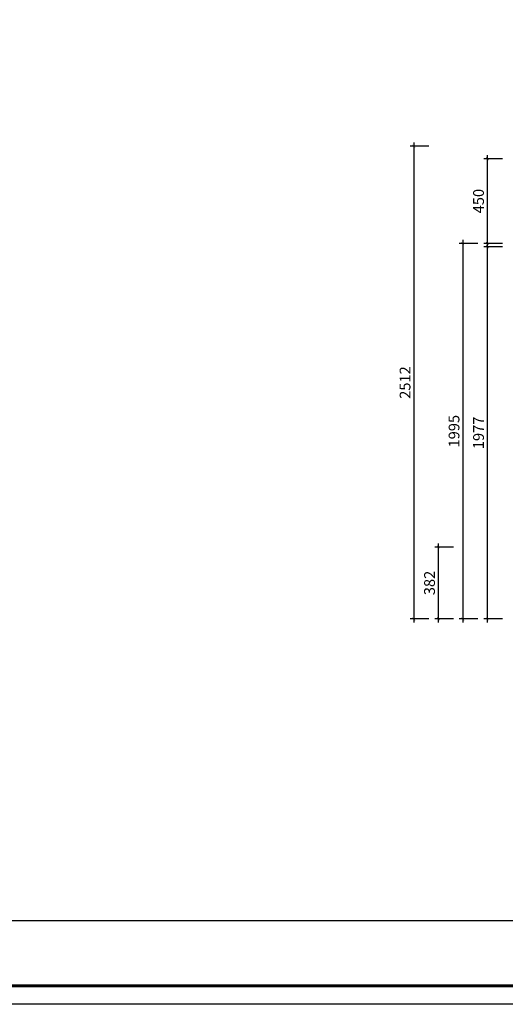
# Model space of a CAD drawing. Units: inches. Extents: x -10985 to 4996, y -42919 to 6464.
# Drawn here: x -3023 to -445, y -28035 to -22803 of the extents above; entities that cross this region are included whole.
import ezdxf

# ---------------------------------------------------------------- set-up
doc = ezdxf.new("R2010")
doc.units = ezdxf.units.IN
doc.header["$MEASUREMENT"] = 0
doc.layers.get('0').update_dxf_attribs({"linetype": 'ByLayer'})
doc.layers.add('SH-尺寸标注', color=32, linetype='Continuous')
doc.dimstyles.new('D_8_1.4', dxfattribs={"dimtxt": 57.14286, "dimasz": 14.285715, "dimexe": 19.04762, "dimexo": 0, "dimgap": 0, "dimtad": 1, "dimdec": 0, "dimzin": 1, "dimdsep": 46, "dimtxsty": 'Standard', "dimblk": 'ARCHTICK', "dimcen": 0.09, "dimdle": 19.04762, "dimclrd": 32, "dimclre": 32, "dimclrt": 2, "dimadec": 0, "dimazin": 0, "dimtfac": 1, "dimtdec": 4, "dimtix": 1, "dimtmove": 2, "dimatfit": 3, "dimfxl": 1, "dimtolj": 1, "dimtzin": 0, "dimarcsym": 0})

# ---------------------------------------------------------------- blocks, each defined once
blk = doc.blocks.new('_ArchTick')
at = {"color": 0, "linetype": 'ByBlock', "const_width": 0.15}
blk.add_lwpolyline([(-0.5, -0.5), (0.5, 0.5)], dxfattribs=at)
blk = doc.blocks.new('*D272')
at = {"layer": 'Defpoints', "color": 0, "linetype": 'Continuous', "transparency": 16777216}
for p in [(-850.7, -23475.4), (-930.7, -25987.3), (-850.7, -25987.3)]:
    blk.add_point(p, dxfattribs=at)
at = {"layer": 'SH-尺寸标注', "color": 32, "linetype": 'Continuous', "lineweight": -2, "transparency": 16777216}
for p, q in [((-850.7, -23475.4), (-949.7, -23475.4)), ((-930.7, -23456.3), (-930.7, -26006.3)), ((-850.7, -25987.3), (-949.7, -25987.3))]:
    blk.add_line(p, q, dxfattribs=at)
at = {"layer": 'SH-尺寸标注', "color": 32, "linetype": 'Continuous', "lineweight": -2, "transparency": 16777216, "xscale": 14.28571493455343, "yscale": 14.28571493455343, "zscale": 14.28571493455343}
for p, rotation in [((-930.7, -23475.4), 90), ((-930.7, -25987.3), 270)]:
    blk.add_blockref('_ArchTick', p, dxfattribs=dict(at, rotation=rotation))
at = {"layer": 'SH-尺寸标注', "color": 2, "linetype": 'Continuous', "transparency": 16777216, "insert": (-977.3, -24731.3), "char_height": 57.14, "attachment_point": 5, "rotation": 90}
blk.add_mtext('\\A1;2512', dxfattribs=at)
blk = doc.blocks.new('*D179')
at = {"layer": 'Defpoints', "color": 0, "linetype": 'Continuous', "transparency": 16777216}
for p in [(-720.7, -25605.3), (-800.7, -25987.3), (-720.7, -25987.3)]:
    blk.add_point(p, dxfattribs=at)
at = {"layer": 'SH-尺寸标注', "color": 32, "linetype": 'Continuous', "lineweight": -2, "transparency": 16777216}
for p, q in [((-720.7, -25605.3), (-819.7, -25605.3)), ((-800.7, -25586.2), (-800.7, -26006.3)), ((-720.7, -25987.3), (-819.7, -25987.3))]:
    blk.add_line(p, q, dxfattribs=at)
at = {"layer": 'SH-尺寸标注', "color": 32, "linetype": 'Continuous', "lineweight": -2, "transparency": 16777216, "xscale": 14.28571493455343, "yscale": 14.28571493455343, "zscale": 14.28571493455343}
for p, rotation in [((-800.7, -25605.3), 90), ((-800.7, -25987.3), 270)]:
    blk.add_blockref('_ArchTick', p, dxfattribs=dict(at, rotation=rotation))
at = {"layer": 'SH-尺寸标注', "color": 2, "linetype": 'Continuous', "transparency": 16777216, "insert": (-847.3, -25796.3), "char_height": 57.14, "attachment_point": 5, "rotation": 90}
blk.add_mtext('\\A1;382', dxfattribs=at)
blk = doc.blocks.new('*D182')
at = {"layer": 'Defpoints', "color": 0, "linetype": 'Continuous', "transparency": 16777216}
for p in [(-460.7, -24010.3), (-540.7, -25987.3), (-460.7, -25987.3)]:
    blk.add_point(p, dxfattribs=at)
at = {"layer": 'SH-尺寸标注', "color": 32, "linetype": 'Continuous', "lineweight": -2, "transparency": 16777216}
for p, q in [((-460.7, -24010.3), (-559.7, -24010.3)), ((-540.7, -23991.2), (-540.7, -26006.3)), ((-460.7, -25987.3), (-559.7, -25987.3))]:
    blk.add_line(p, q, dxfattribs=at)
at = {"layer": 'SH-尺寸标注', "color": 32, "linetype": 'Continuous', "lineweight": -2, "transparency": 16777216, "xscale": 14.28571493455343, "yscale": 14.28571493455343, "zscale": 14.28571493455343}
for p, rotation in [((-540.7, -24010.3), 90), ((-540.7, -25987.3), 270)]:
    blk.add_blockref('_ArchTick', p, dxfattribs=dict(at, rotation=rotation))
at = {"layer": 'SH-尺寸标注', "color": 2, "linetype": 'Continuous', "transparency": 16777216, "insert": (-587.3, -24998.8), "char_height": 57.14, "attachment_point": 5, "rotation": 90}
blk.add_mtext('\\A1;1977', dxfattribs=at)
blk = doc.blocks.new('*D183')
at = {"layer": 'Defpoints', "color": 0, "linetype": 'Continuous', "transparency": 16777216}
for p in [(-460.7, -23542.3), (-540.7, -23992.3), (-460.7, -23992.3)]:
    blk.add_point(p, dxfattribs=at)
at = {"layer": 'SH-尺寸标注', "color": 32, "linetype": 'Continuous', "lineweight": -2, "transparency": 16777216}
for p, q in [((-540.7, -23523.2), (-540.7, -24011.3)), ((-460.7, -23542.3), (-559.7, -23542.3)), ((-460.7, -23992.3), (-559.7, -23992.3))]:
    blk.add_line(p, q, dxfattribs=at)
at = {"layer": 'SH-尺寸标注', "color": 32, "linetype": 'Continuous', "lineweight": -2, "transparency": 16777216, "xscale": 14.28571493455343, "yscale": 14.28571493455343, "zscale": 14.28571493455343}
for p, rotation in [((-540.7, -23542.3), 90), ((-540.7, -23992.3), 270)]:
    blk.add_blockref('_ArchTick', p, dxfattribs=dict(at, rotation=rotation))
at = {"layer": 'SH-尺寸标注', "color": 2, "linetype": 'Continuous', "transparency": 16777216, "insert": (-587.3, -23767.3), "char_height": 57.14, "attachment_point": 5, "rotation": 90}
blk.add_mtext('\\A1;450', dxfattribs=at)
blk = doc.blocks.new('*D190')
at = {"layer": 'Defpoints', "color": 0, "linetype": 'Continuous', "transparency": 16777216}
for p in [(-590.7, -23992.3), (-670.7, -25987.3), (-590.7, -25987.3)]:
    blk.add_point(p, dxfattribs=at)
at = {"layer": 'SH-尺寸标注', "color": 32, "linetype": 'Continuous', "lineweight": -2, "transparency": 16777216}
for p, q in [((-590.7, -23992.3), (-689.7, -23992.3)), ((-670.7, -23973.2), (-670.7, -26006.3)), ((-590.7, -25987.3), (-689.7, -25987.3))]:
    blk.add_line(p, q, dxfattribs=at)
at = {"layer": 'SH-尺寸标注', "color": 32, "linetype": 'Continuous', "lineweight": -2, "transparency": 16777216, "xscale": 14.28571493455343, "yscale": 14.28571493455343, "zscale": 14.28571493455343}
for p, rotation in [((-670.7, -23992.3), 90), ((-670.7, -25987.3), 270)]:
    blk.add_blockref('_ArchTick', p, dxfattribs=dict(at, rotation=rotation))
at = {"layer": 'SH-尺寸标注', "color": 2, "linetype": 'Continuous', "transparency": 16777216, "insert": (-717.3, -24989.8), "char_height": 57.14, "attachment_point": 5, "rotation": 90}
blk.add_mtext('\\A1;1995', dxfattribs=at)

msp = doc.modelspace()

# ---------------------------------------------------------------- linework, layer by layer
at = {"color": 0, "linetype": 'ByBlock', "lineweight": -3}
msp.add_line((-8429.4, -27590.4), (4879.7, -27590.4), dxfattribs=at)
msp.add_lwpolyline([(4995.6, -28034.9), (-10984.8, -28034.9), (-10984.8, -17571.9), (4995.6, -17571.9)], close=True, dxfattribs=at)
msp.add_lwpolyline([(4995.6, -28034.9), (-10984.8, -28034.9), (-10984.8, -17571.9), (4995.6, -17571.9)], close=True, dxfattribs=at)
at = {"color": 30, "linetype": 'ByBlock', "lineweight": -3}
msp.add_lwpolyline([(4995.6, -28034.9), (-10984.8, -28034.9), (-10984.8, -17571.9), (4995.6, -17571.9)], close=True, dxfattribs=at)
at = {"color": 0, "linetype": 'ByBlock', "lineweight": -3, "const_width": 16.4}
msp.add_lwpolyline([(4896.9, -27936.2), (-10885.9, -27936.2), (-10885.9, -17784.8), (4896.9, -17784.8)], close=True, dxfattribs=at)
msp.add_lwpolyline([(4896.9, -27936.2), (-10885.9, -27936.2), (-10885.9, -17784.8), (4896.9, -17784.8)], close=True, dxfattribs=at)
msp.add_lwpolyline([(4896.9, -27936.2), (-10885.9, -27936.2), (-10885.9, -17784.8), (4896.9, -17784.8)], close=True, dxfattribs=at)

# ---------------------------------------------------------------- dimensions: what is measured, and where the dimension line sits
at = {"layer": 'SH-尺寸标注', "color": 32, "linetype": 'Continuous'}
for base, p1, p2, picture, middle, dimtype in [((-930.7, -25987.3), (-850.7, -23475.4), (-850.7, -25987.3), '*D272', (-977.3, -24731.3), 128), ((-540.7, -23992.3), (-460.7, -23542.3), (-460.7, -23992.3), '*D183', (-587.3, -23767.3), 129), ((-670.7, -25987.3), (-590.7, -23992.3), (-590.7, -25987.3), '*D190', (-717.3, -24989.8), 129), ((-540.7, -25987.3), (-460.7, -24010.3), (-460.7, -25987.3), '*D182', (-587.3, -24998.8), 129), ((-800.7, -25987.3), (-720.7, -25605.3), (-720.7, -25987.3), '*D179', (-847.3, -25796.3), 129)]:
    dim = msp.add_linear_dim(base=base, p1=p1, p2=p2, angle=270, dimstyle='D_8_1.4', override={"dimscale": 1, "dimclrt": 2}, dxfattribs=at)
    dim.commit()
    dim.dimension.update_dxf_attribs({"geometry": picture, "text_midpoint": middle, "dimtype": dimtype})

doc.saveas('drawing.dxf')
